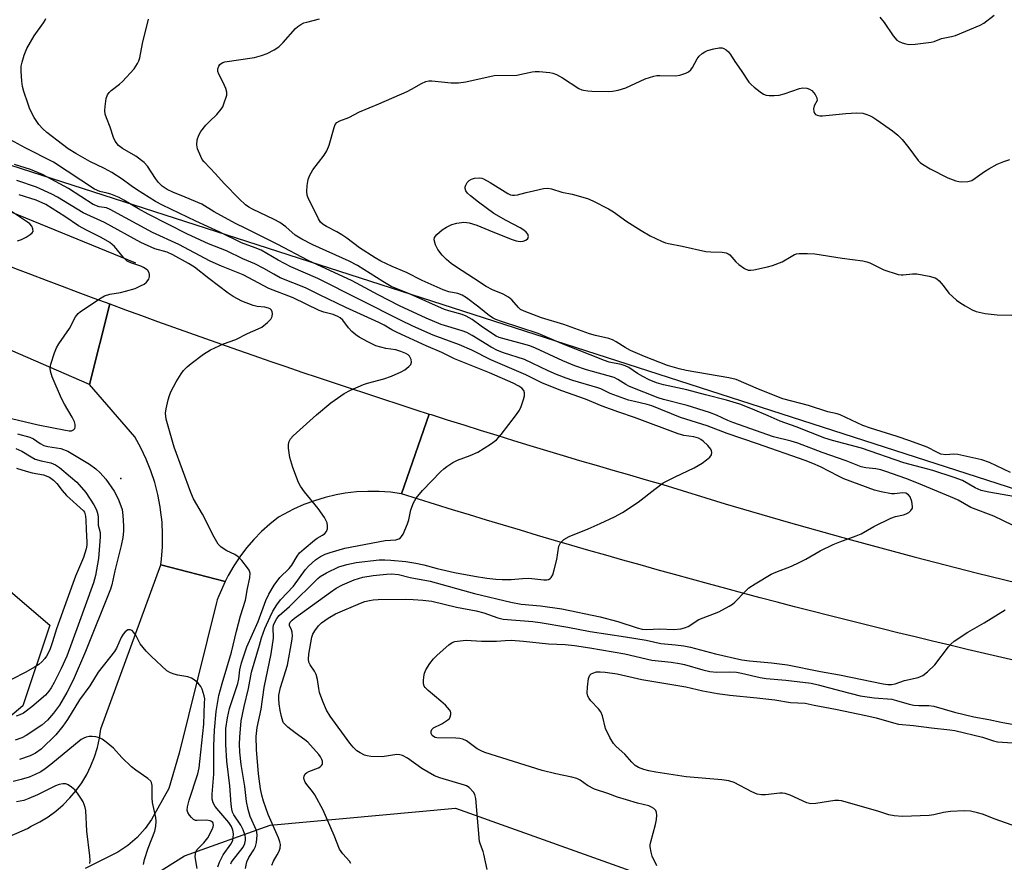
# Model space of a CAD drawing. Units: inches. Extents: x 1201767 to 1207767, y 513457 to 517458.
# Drawn here: x 1204581 to 1204857, y 515121 to 515358 of the extents above; entities that cross this region are included whole.
import ezdxf

# ---------------------------------------------------------------- set-up
doc = ezdxf.new("R2010")
doc.units = ezdxf.units.IN
doc.header["$MEASUREMENT"] = 0
for name, color, linetype in [('ELEV-Spot Elevation', 7, 'Continuous'), ('HYDRO-Single Line Stream', 4, 'Continuous'), ('NTRL-Trees', 3, 'Continuous'), ('TRANS-Road', 130, 'Continuous'), ('Undefined', 1, 'Continuous')]:
    doc.layers.add(name, color=color, linetype=linetype)

msp = doc.modelspace()

# ---------------------------------------------------------------- linework, layer by layer
at = {"layer": 'ELEV-Spot Elevation'}
msp.add_point((1204609.81, 515228.99, 236.86), dxfattribs=at)
at = {"layer": 'HYDRO-Single Line Stream'}
msp.add_lwpolyline([(1204614.01, 515289.37), (1204560.47, 515311.27), (1204547.11, 515316.53), (1204535.92, 515320.68), (1204524.66, 515324.58), (1204495.53, 515334.49), (1204483.01, 515339), (1204467.15, 515345.3), (1204441.39, 515356.07)], dxfattribs=at)
at = {"layer": 'NTRL-Trees'}
msp.add_lwpolyline([(1204127.1, 515386.99), (1204556.66, 515216.31), (1204589.93, 515187.92), (1204582.3, 515165.28), (1204555.82, 515143), (1204532.01, 515134.64), (1204279.96, 514982.19)], dxfattribs=at)
for points in [[(1205624.52, 515205.51, 0), (1205399.52, 515172.18, 0), (1205180.77, 515174.26, 0), (1204934.27, 515202.19, 0), (1204910.01, 515210.01, 0), (1204895.86, 515214.57, 0), (1204555.77, 515324.26, 0), (1203972.13, 515550.24, 0)], [(1204281.77, 514933.26, 0), (1204406.84, 515031.13, 0), (1204564.44, 515102.18, 0), (1204583.05, 515106.22, 0), (1204609.47, 515111.86, 0), (1204627.66, 515123.28, 0), (1204651.66, 515131.87, 0), (1204703.58, 515136.57, 0), (1204760.28, 515116.32, 0), (1205113.72, 515089.13, 0), (1205402.64, 515113.12, 0), (1205596.72, 515137.9, 0)]]:
    msp.add_polyline3d(points, dxfattribs=at)
at = {"layer": 'TRANS-Road'}
for points in [[(1204179.49, 515442.88), (1204363.76, 515370.49), (1204553.49, 515298.41), (1204557.9, 515296.65), (1204562.31, 515294.9), (1204566.73, 515293.16), (1204571.16, 515291.43), (1204575.58, 515289.71), (1204580.01, 515288), (1204584.44, 515286.3), (1204588.88, 515284.61), (1204593.32, 515282.93), (1204597.77, 515281.26), (1204602.22, 515279.6), (1204606.67, 515277.95), (1204601.03, 515255.39), (1204568.03, 515269.62), (1204299.1, 515373.47)], [(1204861.49, 515177.73), (1204856.63, 515178.84), (1204851.78, 515179.97), (1204846.93, 515181.11), (1204842.08, 515182.26), (1204837.24, 515183.42), (1204832.39, 515184.59), (1204827.56, 515185.77), (1204822.72, 515186.96), (1204817.89, 515188.16), (1204813.05, 515189.37), (1204808.23, 515190.6), (1204803.4, 515191.84), (1204798.58, 515193.08), (1204793.76, 515194.34), (1204788.94, 515195.61), (1204784.13, 515196.89), (1204779.32, 515198.18), (1204774.51, 515199.47), (1204769.7, 515200.79), (1204764.9, 515202.11), (1204760.1, 515203.44), (1204755.3, 515204.79), (1204750.51, 515206.14), (1204745.72, 515207.51), (1204740.93, 515208.88), (1204736.15, 515210.27), (1204731.36, 515211.67), (1204726.59, 515213.08), (1204721.81, 515214.49), (1204717.04, 515215.92), (1204712.27, 515217.37), (1204707.51, 515218.82), (1204702.75, 515220.28), (1204697.99, 515221.75), (1204693.23, 515223.24), (1204688.48, 515224.73), (1204696.23, 515247.09), (1204696.73, 515246.93), (1204701.27, 515245.49), (1204705.89, 515244.03), (1204710.52, 515242.58), (1204715.15, 515241.13), (1204719.79, 515239.71), (1204724.43, 515238.29), (1204729.07, 515236.88), (1204733.71, 515235.48), (1204738.36, 515234.09), (1204743.01, 515232.72), (1204747.66, 515231.35), (1204752.32, 515230), (1204756.98, 515228.65), (1204761.64, 515227.31), (1204779.17, 515221.94), (1204796.76, 515216.76), (1204814.41, 515211.79), (1204832.12, 515207.03), (1204849.88, 515202.48), (1204860.94, 515199.78)], [(1204577.05, 515127.99), (1204583.64, 515130.9), (1204584.67, 515131.55), (1204587.08, 515132.77), (1204589.39, 515134.18), (1204591.58, 515135.77), (1204593.63, 515137.54), (1204595.53, 515139.46), (1204597.27, 515141.53), (1204598.84, 515143.73), (1204600.23, 515146.05), (1204601.43, 515148.47), (1204602.43, 515150.98), (1204603.22, 515153.57), (1204603.81, 515156.21), (1204604.18, 515158.89), (1204620.97, 515204.78), (1204639.01, 515200.1), (1204637.25, 515196.12), (1204636.82, 515194.98), (1204636.63, 515194.22), (1204626.17, 515152.01), (1204623.21, 515142.1), (1204618.41, 515133.46), (1204616.65, 515130.92), (1204614.37, 515128.39), (1204611.78, 515126.16), (1204608.95, 515124.31), (1204599.83, 515119.73)]]:
    msp.add_lwpolyline(points, dxfattribs=at)
msp.add_lwpolyline([(1204696.23, 515247.09), (1204688.48, 515224.73), (1204685.33, 515225.16), (1204682.17, 515225.39), (1204678.99, 515225.41), (1204675.82, 515225.25), (1204672.67, 515224.88), (1204670.17, 515224.44), (1204667.08, 515223.72), (1204664.04, 515222.8), (1204661.06, 515221.7), (1204658.16, 515220.41), (1204655.34, 515218.94), (1204654.02, 515218.17), (1204651.58, 515216.23), (1204649.25, 515214.15), (1204647.06, 515211.91), (1204645.02, 515209.55), (1204643.15, 515207.09), (1204641.42, 515204.49), (1204639.85, 515201.79), (1204639.01, 515200.1), (1204620.97, 515204.78), (1204621.19, 515206.36), (1204621.46, 515209.84), (1204621.5, 515213.33), (1204621.33, 515216.81), (1204620.94, 515220.28), (1204620.82, 515221.08), (1204620.17, 515224.51), (1204619.3, 515227.89), (1204618.22, 515231.21), (1204616.93, 515234.45), (1204615.44, 515237.61), (1204613.76, 515240.67), (1204601.03, 515255.39), (1204606.67, 515277.95), (1204611.14, 515276.3), (1204615.61, 515274.67), (1204620.09, 515273.04), (1204624.57, 515271.43), (1204629.05, 515269.82), (1204633.54, 515268.22), (1204638.03, 515266.64), (1204642.53, 515265.06), (1204647.03, 515263.5), (1204651.53, 515261.94), (1204656.03, 515260.39), (1204660.54, 515258.86), (1204665.05, 515257.33), (1204669.56, 515255.82), (1204674.09, 515254.31), (1204678.61, 515252.82), (1204683.13, 515251.33), (1204687.66, 515249.85), (1204692.19, 515248.39)], close=True, dxfattribs=at)
at = {"layer": 'Undefined'}
for points, elevation in [([(1204652.09, 515120.63), (1204652.54, 515121.79), (1204653.62, 515123.54), (1204654.15, 515124.6), (1204654.42, 515125.42), (1204654.5, 515126.43), (1204654.38, 515127.16), (1204654.01, 515128.25), (1204651.08, 515134.87), (1204649.78, 515138.54), (1204649.27, 515140.26), (1204648.96, 515142.02), (1204648.39, 515146.22), (1204647.8, 515153.04), (1204647.76, 515156.66), (1204648.01, 515159.21), (1204649.1, 515164.4), (1204649.92, 515170.39), (1204651.96, 515179.85), (1204652.57, 515184.22), (1204652.59, 515185.09), (1204652.45, 515186.48), (1204652.46, 515187.21), (1204652.61, 515187.95), (1204652.93, 515188.77), (1204653.49, 515189.74), (1204654.18, 515190.58), (1204657.02, 515193.16), (1204664.96, 515200.94), (1204665.69, 515201.55), (1204667.47, 515202.57), (1204670.91, 515204.22), (1204673.14, 515204.9), (1204675.78, 515205.43), (1204682.18, 515206.18), (1204683.8, 515206.22), (1204685.44, 515206.12), (1204689.67, 515205.71), (1204692.42, 515205.31), (1204694.66, 515204.83), (1204698.45, 515203.77), (1204703.32, 515202.63), (1204708.88, 515201.61), (1204712.34, 515201.11), (1204714.88, 515200.83), (1204716.61, 515200.74), (1204719.22, 515200.75), (1204722.38, 515201.03), (1204724.1, 515201.1), (1204728.35, 515200.64), (1204729.16, 515200.64), (1204729.66, 515200.73), (1204730.08, 515200.94), (1204730.43, 515201.26), (1204730.83, 515201.97), (1204731.27, 515203.38), (1204731.99, 515206.28), (1204732.5, 515210.03), (1204732.98, 515210.99), (1204733.91, 515211.96), (1204735.43, 515212.76), (1204740.79, 515214.92), (1204744.16, 515216.37), (1204748.16, 515218.3), (1204750.39, 515219.51), (1204754.77, 515222.42), (1204759.4, 515226.06), (1204761.81, 515227.81), (1204765.1, 515229.49), (1204770.47, 515231.96), (1204772.73, 515233.33), (1204773.94, 515234.22), (1204774.82, 515235), (1204775.28, 515235.65), (1204775.38, 515236.3), (1204775.31, 515236.75), (1204775.13, 515237.2), (1204774.27, 515238.3), (1204773.02, 515239.49), (1204772.35, 515239.95), (1204771.63, 515240.3), (1204770.37, 515240.71), (1204767.57, 515241.05), (1204765.97, 515241.51), (1204753.77, 515246.15), (1204749.33, 515247.59), (1204744.65, 515249.29), (1204739.98, 515251.28), (1204733.35, 515253.56), (1204727.91, 515255.76), (1204723.28, 515258.11), (1204713.49, 515262.27), (1204708.16, 515265.03), (1204704.73, 515266.45), (1204697.34, 515269.21), (1204691.66, 515271.75), (1204688.35, 515273.34), (1204665, 515285.04), (1204657.47, 515288.31), (1204653.84, 515290.21), (1204649.08, 515292.98), (1204647.45, 515293.69), (1204643.62, 515295.07), (1204637.39, 515298.2), (1204630.84, 515301.15), (1204621.44, 515305.59), (1204619.52, 515306.63), (1204614.15, 515310.04), (1204612.7, 515311.02), (1204610.13, 515312.95), (1204607.25, 515314.77), (1204605.23, 515315.88), (1204601.1, 515317.88), (1204597.21, 515320.1), (1204595.06, 515321.44), (1204593.41, 515322.6), (1204589.09, 515325.97), (1204587.89, 515327.03), (1204586.79, 515328.25), (1204585.55, 515330.22), (1204584.31, 515332.53), (1204583.79, 515333.9), (1204582.62, 515337.53), (1204582.27, 515338.94), (1204582.08, 515340.36), (1204581.83, 515343.22), (1204581.87, 515344.63), (1204582.12, 515345.75), (1204582.7, 515347.69), (1204583.47, 515349.56), (1204585.48, 515353.09), (1204588.16, 515356.7), (1204588.59, 515357.45), (1204588.78, 515357.95)], 244), ([(1204674.27, 515121.11), (1204673.86, 515121.75), (1204672.02, 515123.78), (1204671.07, 515125.16), (1204669.62, 515128.94), (1204666.5, 515136.05), (1204664.18, 515140.37), (1204663.53, 515141.29), (1204661.93, 515143.21), (1204661.48, 515143.92), (1204661.16, 515144.66), (1204661.08, 515145.15), (1204661.14, 515145.59), (1204661.43, 515146.19), (1204661.78, 515146.52), (1204662.48, 515146.9), (1204665.18, 515147.95), (1204665.67, 515148.23), (1204666.06, 515148.59), (1204666.26, 515148.96), (1204666.35, 515149.38), (1204666.31, 515149.82), (1204666.16, 515150.28), (1204665.78, 515150.96), (1204665.26, 515151.65), (1204662.19, 515155.07), (1204661.38, 515155.73), (1204658.65, 515157.69), (1204656.58, 515159.34), (1204655.74, 515160.12), (1204655.4, 515160.57), (1204655.16, 515161.03), (1204654.77, 515162.33), (1204654.44, 515163.95), (1204654.2, 515165.83), (1204654.08, 515167.27), (1204654.1, 515168.24), (1204654.58, 515170.46), (1204656.47, 515176.66), (1204657.74, 515183.43), (1204657.87, 515184.86), (1204657.8, 515185.91), (1204657.61, 515186.59), (1204657.04, 515187.85), (1204657.08, 515188.31), (1204657.29, 515188.75), (1204657.81, 515189.32), (1204658.45, 515189.84), (1204668.53, 515197.2), (1204670.13, 515198.25), (1204671.95, 515199.2), (1204675.17, 515200.61), (1204677.58, 515201.36), (1204680.46, 515201.81), (1204684.23, 515202.2), (1204685.67, 515202.28), (1204687.57, 515202.09), (1204690.87, 515201.25), (1204696.49, 515200.23), (1204708.92, 515196.79), (1204719.09, 515194.35), (1204721.96, 515193.83), (1204727.42, 515193.29), (1204733.34, 515192.47), (1204744.09, 515190.21), (1204749.08, 515188.94), (1204754.46, 515187.14), (1204755.89, 515186.76), (1204757.15, 515186.67), (1204760.78, 515186.87), (1204764.76, 515186.72), (1204766.69, 515186.89), (1204767.77, 515187.17), (1204768.81, 515187.57), (1204771.78, 515189.53), (1204777.38, 515191.65), (1204780.23, 515193.19), (1204781.22, 515193.83), (1204781.89, 515194.39), (1204784.73, 515197.35), (1204785.81, 515198.33), (1204787.52, 515199.45), (1204792.03, 515202.18), (1204793.36, 515202.78), (1204797.71, 515204.45), (1204799.88, 515205.44), (1204801.71, 515206.39), (1204805.72, 515208.76), (1204809.39, 515210.48), (1204811.26, 515211.27), (1204815.89, 515212.95), (1204817.22, 515213.5), (1204820.83, 515215.59), (1204825.54, 515217.89), (1204826.89, 515218.38), (1204829.11, 515218.83), (1204829.9, 515219.09), (1204830.61, 515219.52), (1204831.21, 515220.07), (1204831.6, 515220.71), (1204831.66, 515221.2), (1204831.42, 515222.53), (1204830.95, 515223.84), (1204830.53, 515224.45), (1204829.81, 515224.9), (1204828.84, 515225.03), (1204826.56, 515224.75), (1204825.71, 515224.76), (1204822.9, 515225.25), (1204821.01, 515225.76), (1204812.43, 515228.91), (1204810.88, 515229.63), (1204805.85, 515232.25), (1204803.69, 515233.22), (1204801.58, 515234.02), (1204788.23, 515238.77), (1204779.74, 515241.59), (1204774.08, 515243.81), (1204766.61, 515246.1), (1204758.6, 515249.38), (1204757.31, 515249.76), (1204753.7, 515250.56), (1204752.05, 515251.02), (1204746.91, 515252.82), (1204744.29, 515254.12), (1204743.48, 515254.43), (1204736.41, 515256.51), (1204734.56, 515257.13), (1204731.91, 515258.14), (1204729.53, 515259.17), (1204722.89, 515262.4), (1204717.03, 515264.28), (1204715.39, 515264.92), (1204713.59, 515265.85), (1204708.26, 515269.13), (1204706.77, 515269.91), (1204705.46, 515270.39), (1204699.56, 515272.15), (1204695.4, 515273.92), (1204687.92, 515277.4), (1204681.94, 515280.46), (1204674.62, 515284.43), (1204662.3, 515290.15), (1204653.79, 515294.63), (1204644.86, 515299.12), (1204641.95, 515300.45), (1204635.97, 515303.74), (1204632.51, 515305.91), (1204627.85, 515307.88), (1204624.33, 515309.25), (1204622.8, 515309.98), (1204621.38, 515310.95), (1204620.37, 515311.99), (1204619.47, 515313.14), (1204617.25, 515316.53), (1204616.29, 515317.57), (1204614.04, 515319.33), (1204610.25, 515321.52), (1204609.12, 515322.39), (1204608.25, 515323.57), (1204607.71, 515324.62), (1204606.8, 515327.45), (1204605.73, 515330.11), (1204605.42, 515331.12), (1204605.29, 515332.15), (1204605.36, 515333.27), (1204605.71, 515335.51), (1204606.05, 515336.55), (1204606.49, 515337.2), (1204607.07, 515337.78), (1204609.44, 515339.51), (1204610.28, 515340.27), (1204613.51, 515343.89), (1204614.47, 515345.33), (1204614.83, 515346.1), (1204615.09, 515346.92), (1204615.83, 515350.95), (1204617.58, 515357.74)], 246), ([(1204859.62, 515215.92), (1204854.46, 515218.47), (1204847.98, 515220.89), (1204844.43, 515222.9), (1204843.38, 515223.4), (1204833.32, 515227.63), (1204829.79, 515229.01), (1204824.13, 515231.01), (1204822.72, 515231.45), (1204821.36, 515231.69), (1204818.53, 515232), (1204817.24, 515232.29), (1204813.08, 515233.97), (1204806.37, 515236.27), (1204799.55, 515238.88), (1204797.61, 515239.46), (1204792.67, 515240.69), (1204781.3, 515244.69), (1204779.92, 515245.24), (1204776.73, 515246.75), (1204774.77, 515247.49), (1204768.53, 515249.49), (1204761.9, 515251.15), (1204760.37, 515251.63), (1204752.33, 515254.82), (1204751.32, 515255.35), (1204749.11, 515256.8), (1204748, 515257.34), (1204740.32, 515259.48), (1204737, 515260.64), (1204733.7, 515261.96), (1204725.96, 515265.53), (1204724.39, 515266.17), (1204715.85, 515268.53), (1204714.93, 515268.94), (1204713.93, 515269.55), (1204710.75, 515271.7), (1204708.23, 515273.55), (1204706.55, 515274.54), (1204705.46, 515274.95), (1204701.72, 515275.99), (1204700.49, 515276.42), (1204690.85, 515280.73), (1204685.58, 515282.85), (1204683.19, 515284.2), (1204676.15, 515288.76), (1204673.81, 515289.9), (1204663.61, 515294.49), (1204660.52, 515296.07), (1204658.64, 515297.25), (1204656.01, 515299.57), (1204654.34, 515300.77), (1204652.76, 515301.61), (1204646.66, 515304.48), (1204645.67, 515305.04), (1204644.76, 515305.7), (1204642.93, 515307.4), (1204638.71, 515311.73), (1204636.36, 515314.45), (1204633.14, 515317.8), (1204632.6, 515318.47), (1204632.18, 515319.24), (1204631.31, 515321.44), (1204631.05, 515322.56), (1204631.2, 515323.94), (1204631.61, 515325.28), (1204632.18, 515326.26), (1204633.63, 515328.05), (1204634.62, 515329.1), (1204636.7, 515331.02), (1204637.94, 515332.51), (1204638.37, 515333.23), (1204638.7, 515334.02), (1204639.45, 515336.47), (1204639.52, 515337.28), (1204639.23, 515338.38), (1204638.47, 515340.01), (1204637.23, 515342.32), (1204636.95, 515343.06), (1204636.95, 515343.83), (1204637.22, 515344.58), (1204637.52, 515345.03), (1204637.92, 515345.38), (1204638.39, 515345.65), (1204638.92, 515345.83), (1204647.25, 515347.06), (1204649.18, 515347.58), (1204650.78, 515348.18), (1204652.8, 515349.22), (1204654.04, 515350.06), (1204655.24, 515351.26), (1204658.73, 515355.14), (1204659.38, 515355.75), (1204660.19, 515356.3), (1204661.1, 515356.72), (1204661.88, 515356.97), (1204665.51, 515357.83)], 248), ([(1204822.47, 515358.29), (1204823.67, 515356.83), (1204826.18, 515353.08), (1204827.27, 515351.92), (1204827.93, 515351.48), (1204828.72, 515351.16), (1204829.81, 515350.84), (1204830.65, 515350.7), (1204832.43, 515350.77), (1204836.88, 515351.32), (1204837.73, 515351.53), (1204839.81, 515352.36), (1204842.6, 515352.88), (1204843.72, 515353.18), (1204850.59, 515356.05), (1204851.59, 515356.64), (1204854.55, 515358.91)], 248), ([(1204862.1, 515223.64), (1204853.01, 515225.17), (1204850.92, 515225.67), (1204849.19, 515226.44), (1204845.63, 515228.43), (1204843.33, 515229.33), (1204837.36, 515231.22), (1204829.17, 515233.43), (1204817.36, 515237.5), (1204809.22, 515239.69), (1204807.12, 515240.36), (1204799.01, 515243.53), (1204794.51, 515245.05), (1204791.15, 515246.62), (1204786.85, 515248.48), (1204783.3, 515249.87), (1204779.55, 515251), (1204773.64, 515252.44), (1204768.36, 515253.89), (1204761.85, 515255.31), (1204759.92, 515255.87), (1204757.81, 515256.7), (1204756.03, 515257.57), (1204754.57, 515258.43), (1204752.13, 515260.13), (1204751.15, 515260.64), (1204750.04, 515260.96), (1204746.6, 515261.65), (1204745.33, 515262.05), (1204733.32, 515266.85), (1204726.75, 515269.7), (1204716.49, 515273.02), (1204714.86, 515273.61), (1204714.1, 515274), (1204713.13, 515274.61), (1204710.14, 515277.04), (1204706.62, 515279.62), (1204705.41, 515280.41), (1204704.22, 515280.89), (1204701.75, 515281.37), (1204700.1, 515281.93), (1204694.2, 515284.56), (1204689.83, 515286.79), (1204685.81, 515288.44), (1204682.62, 515289.98), (1204681.09, 515290.84), (1204676.64, 515293.65), (1204673.12, 515296.38), (1204671.74, 515297.36), (1204670.31, 515298.17), (1204667.41, 515299.62), (1204666.49, 515300.19), (1204665.76, 515300.85), (1204665.16, 515301.76), (1204663.71, 515304.89), (1204662.36, 515307.41), (1204662.02, 515308.39), (1204661.89, 515309.45), (1204662.02, 515311.16), (1204662.29, 515312.85), (1204662.65, 515313.89), (1204663.64, 515315.52), (1204666.78, 515319.67), (1204667.55, 515320.87), (1204668.13, 515322.42), (1204669.56, 515327.44), (1204669.88, 515328.23), (1204670.33, 515328.82), (1204671.14, 515329.28), (1204673.69, 515330.2), (1204676.63, 515331.75), (1204682.08, 515334), (1204689.99, 515337.49), (1204691.28, 515338.13), (1204694.02, 515339.7), (1204695.29, 515340.27), (1204696.09, 515340.44), (1204696.91, 515340.45), (1204702.39, 515339.92), (1204704.46, 515339.95), (1204706.51, 515340.25), (1204714.43, 515341.98), (1204720.72, 515342.04), (1204725.02, 515343.01), (1204725.86, 515343.11), (1204727.05, 515343.1), (1204730.01, 515342.81), (1204730.85, 515342.62), (1204731.86, 515342.23), (1204733.58, 515341.35), (1204738.18, 515338.37), (1204738.95, 515338), (1204739.49, 515337.83), (1204740.62, 515337.64), (1204741.75, 515337.57), (1204746.35, 515337.52), (1204747.54, 515337.58), (1204749.18, 515337.91), (1204751.33, 515338.55), (1204756.73, 515341.03), (1204759.17, 515341.8), (1204760, 515341.95), (1204760.79, 515341.99), (1204765.27, 515341.85), (1204766.42, 515342.05), (1204768.12, 515342.61), (1204768.91, 515342.99), (1204769.55, 515343.54), (1204770.02, 515344.23), (1204771.31, 515346.69), (1204771.84, 515347.36), (1204772.68, 515348.14), (1204773.4, 515348.62), (1204774.21, 515348.95), (1204775.96, 515349.41), (1204777.42, 515349.69), (1204778.26, 515349.69), (1204778.76, 515349.53), (1204779.46, 515349.13), (1204780.08, 515348.6), (1204780.6, 515347.91), (1204781.82, 515345.9), (1204783.66, 515343.35), (1204785.81, 515340.14), (1204786.4, 515339.5), (1204787.3, 515338.72), (1204788.93, 515337.41), (1204789.89, 515336.75), (1204790.66, 515336.45), (1204791.47, 515336.35), (1204792.86, 515336.37), (1204794.25, 515336.49), (1204795.66, 515336.84), (1204799.93, 515338.34), (1204800.95, 515338.5), (1204802.03, 515338.41), (1204802.79, 515338.19), (1204803.45, 515337.74), (1204804.34, 515336.64), (1204804.84, 515335.68), (1204804.88, 515335), (1204804.1, 515333.49), (1204803.91, 515332.63), (1204803.98, 515331.87), (1204804.15, 515331.42), (1204804.45, 515331.07), (1204804.88, 515330.84), (1204805.64, 515330.66), (1204806.45, 515330.65), (1204813, 515331.31), (1204815.98, 515331.49), (1204817.7, 515331.38), (1204818.52, 515331.18), (1204819.59, 515330.8), (1204820.53, 515330.3), (1204821.67, 515329.53), (1204826.08, 515326.43), (1204827.54, 515325.23), (1204828.7, 515324.03), (1204830.62, 515321.74), (1204833.27, 515318.18), (1204833.81, 515317.62), (1204834.45, 515317.11), (1204836.56, 515315.8), (1204841.56, 515313.3), (1204843.77, 515312.49), (1204844.63, 515312.26), (1204845.48, 515312.14), (1204847.17, 515312.24), (1204848.23, 515312.56), (1204849.21, 515313.16), (1204851.81, 515315.07), (1204853.06, 515315.84), (1204855.36, 515317.11), (1204857.27, 515317.88), (1204858.93, 515318.42)], 250), ([(1204644.77, 515119.67), (1204645.1, 515121.52), (1204645.62, 515122.76), (1204647.04, 515124.89), (1204647.56, 515125.88), (1204647.83, 515126.98), (1204647.99, 515129), (1204647.93, 515129.84), (1204647.8, 515130.34), (1204646.02, 515134.25), (1204645.43, 515136.2), (1204645, 515138.47), (1204644.53, 515142.72), (1204643.49, 515148.89), (1204643.14, 515152.33), (1204643.04, 515154.57), (1204643.11, 515156.5), (1204643.53, 515161.07), (1204644.34, 515165.15), (1204645.58, 515170.16), (1204646.39, 515174.71), (1204648.66, 515182.29), (1204649.21, 515184.4), (1204650.18, 515186.98), (1204651.62, 515190.24), (1204652.43, 515191.82), (1204653.48, 515193.59), (1204654.56, 515194.99), (1204658.17, 515198.86), (1204661.55, 515203.49), (1204662.36, 515204.48), (1204664.3, 515206.2), (1204665.74, 515207.16), (1204667.06, 515207.79), (1204668.42, 515208.32), (1204672.57, 515209.48), (1204683.89, 515211.65), (1204686.89, 515211.84), (1204687.68, 515212.07), (1204688.13, 515212.34), (1204688.48, 515212.72), (1204688.9, 515213.43), (1204690.14, 515216.34), (1204690.47, 515217.44), (1204691.08, 515220.28), (1204691.8, 515222.23), (1204692.54, 515223.47), (1204694.31, 515225.69), (1204699.45, 515230.99), (1204700.29, 515231.76), (1204701.14, 515232.41), (1204702.84, 515233.47), (1204704.1, 515234.15), (1204707.7, 515235.47), (1204709.84, 515236.4), (1204713.36, 515238.61), (1204715.03, 515239.84), (1204716.36, 515241.39), (1204720.67, 515247), (1204721.51, 515248.21), (1204721.98, 515249.24), (1204722.6, 515251.14), (1204722.88, 515252.23), (1204722.94, 515253.02), (1204722.71, 515253.72), (1204722.16, 515254.36), (1204721.3, 515254.93), (1204719.7, 515255.73), (1204713.11, 515258.67), (1204703.34, 515262.56), (1204699.7, 515264.37), (1204695.38, 515266.21), (1204687.19, 515269.93), (1204685.71, 515270.67), (1204683.61, 515271.95), (1204682.09, 515272.76), (1204672.86, 515276.99), (1204665.44, 515280.49), (1204661.52, 515282.43), (1204654.45, 515285.3), (1204652.65, 515286.25), (1204649.88, 515287.88), (1204647.33, 515289.15), (1204643.94, 515290.61), (1204639.36, 515292.79), (1204634.34, 515294.83), (1204628.45, 515297.52), (1204617.42, 515303.07), (1204614.71, 515304.57), (1204610.6, 515307.08), (1204609.33, 515307.77), (1204606.98, 515308.71), (1204605.94, 515309.01), (1204603.91, 515309.42), (1204602.37, 515310.08), (1204590.9, 515317.67), (1204582.99, 515321.67), (1204578.89, 515323.92)], 242), ([(1204640.61, 515120.98), (1204640.81, 515121.46), (1204641.25, 515122.16), (1204643.39, 515124.8), (1204644.04, 515125.71), (1204644.52, 515126.67), (1204644.72, 515127.65), (1204644.73, 515128.4), (1204644.64, 515128.96), (1204644.12, 515130.57), (1204643.43, 515131.81), (1204641.46, 515134.77), (1204641.11, 515135.47), (1204640.87, 515136.31), (1204640.67, 515137.73), (1204640.34, 515142.86), (1204639.53, 515149.76), (1204639.25, 515154.48), (1204639.24, 515158.92), (1204639.66, 515161.95), (1204640.27, 515164.54), (1204642.57, 515171.59), (1204642.82, 515172.84), (1204643.12, 515175.43), (1204643.56, 515177.39), (1204645.1, 515181.87), (1204648.28, 515188.94), (1204650.4, 515194.84), (1204651.31, 515196.64), (1204652.77, 515199.13), (1204654.38, 515201.31), (1204656.92, 515203.83), (1204657.71, 515204.71), (1204659.23, 515207.27), (1204659.9, 515208.14), (1204661.19, 515209.32), (1204664.11, 515211.77), (1204664.82, 515212.27), (1204666.34, 515213.12), (1204666.98, 515213.6), (1204667.45, 515214.19), (1204667.67, 515214.93), (1204667.71, 515215.74), (1204667.59, 515216.55), (1204667.27, 515217.31), (1204666.85, 515218.04), (1204665.08, 515220.61), (1204661.24, 515225.27), (1204660.13, 515226.88), (1204659.6, 515227.87), (1204657.95, 515232.14), (1204657.15, 515234.94), (1204656.76, 515237.52), (1204656.74, 515238.37), (1204656.87, 515239.19), (1204657.36, 515240.16), (1204658.12, 515241.01), (1204664.6, 515246.82), (1204668.65, 515250.21), (1204672.39, 515252.82), (1204674.14, 515253.79), (1204677.82, 515255.41), (1204678.94, 515255.77), (1204683.51, 515256.93), (1204685.63, 515257.72), (1204688.35, 515258.9), (1204689.35, 515259.48), (1204690.48, 515260.38), (1204691.03, 515260.98), (1204691.28, 515261.65), (1204691.16, 515262.39), (1204690.69, 515263.33), (1204690.32, 515263.7), (1204689.62, 515264.1), (1204688.26, 515264.62), (1204686.85, 515265.04), (1204684.02, 515265.49), (1204681.27, 515266.24), (1204679.01, 515267.29), (1204676.54, 515268.65), (1204675.63, 515269.28), (1204674.57, 515270.21), (1204673.61, 515271.26), (1204672.04, 515273.42), (1204671.29, 515274.06), (1204670.61, 515274.46), (1204669.26, 515274.97), (1204666.64, 515275.62), (1204665.35, 515276.11), (1204658.12, 515279.69), (1204651.27, 515282.29), (1204644.12, 515286.08), (1204638.01, 515288.57), (1204634.81, 515289.97), (1204626.09, 515294.59), (1204618.64, 515297.97), (1204606.84, 515304.44), (1204605.76, 515304.84), (1204603.71, 515305.17), (1204602.07, 515305.81), (1204595.09, 515310.28), (1204587.87, 515314.26), (1204584.47, 515315.67), (1204579.95, 515317.03)], 240), ([(1204637.01, 515120.13), (1204637.44, 515121.47), (1204638.5, 515123.55), (1204640.65, 515126.53), (1204641.15, 515127.57), (1204641.3, 515128.33), (1204641.32, 515129.39), (1204641.17, 515130.45), (1204640.83, 515131.47), (1204640.06, 515132.61), (1204637.26, 515135.82), (1204636.27, 515137.07), (1204635.69, 515138.08), (1204635.41, 515139.12), (1204635.39, 515140.57), (1204635.84, 515146.18), (1204635.88, 515154.11), (1204636.05, 515158.43), (1204636.47, 515163.74), (1204637.28, 515168.16), (1204638.21, 515171.55), (1204640.84, 515180.33), (1204642.16, 515186.21), (1204643.29, 515190.49), (1204644.69, 515194.87), (1204645.26, 515198.14), (1204645.94, 515201.15), (1204646.02, 515202.52), (1204645.77, 515203.28), (1204645.31, 515203.98), (1204643.66, 515206), (1204642.69, 515207.06), (1204641.78, 515207.72), (1204639.45, 515208.77), (1204638.74, 515209.19), (1204637.86, 515209.84), (1204637.1, 515210.62), (1204635.91, 515212.57), (1204632.71, 515218.99), (1204630.17, 515223.28), (1204629.37, 515225.06), (1204624.74, 515237.83), (1204622.53, 515245.68), (1204622.36, 515246.52), (1204622.31, 515247.37), (1204622.47, 515248.52), (1204623.07, 515251.11), (1204623.39, 515252.24), (1204623.83, 515253.31), (1204625.33, 515256.14), (1204626.69, 515258.37), (1204627.36, 515259.31), (1204628.38, 515260.36), (1204629.5, 515261.28), (1204632.99, 515263.84), (1204634.92, 515265.08), (1204638.56, 515266.76), (1204642.02, 515268), (1204645.29, 515269.66), (1204648.28, 515270.95), (1204649.27, 515271.48), (1204650.87, 515272.72), (1204651.87, 515273.72), (1204652.24, 515274.43), (1204652.31, 515275.24), (1204652.22, 515275.76), (1204651.97, 515276.21), (1204651.6, 515276.54), (1204651.16, 515276.76), (1204650.15, 515277.02), (1204648.04, 515277.2), (1204646.92, 515277.52), (1204643.66, 515278.77), (1204641.31, 515280), (1204639.91, 515280.95), (1204634.47, 515285.08), (1204630.4, 515288.3), (1204628.79, 515289.32), (1204624.39, 515291.74), (1204622.79, 515292.42), (1204619.29, 515293.41), (1204615.42, 515295.21), (1204605.18, 515300.78), (1204599.23, 515303.45), (1204592.01, 515307.83), (1204590.47, 515308.69), (1204586.15, 515310.69), (1204580.66, 515312.56)], 238), ([(1204859.11, 515230.74), (1204853.19, 515233.46), (1204851.08, 515234.22), (1204844.31, 515235.73), (1204843.2, 515235.8), (1204841, 515235.65), (1204839.61, 515235.88), (1204838.62, 515236.28), (1204835.77, 515237.77), (1204830.87, 515239.62), (1204827.37, 515240.82), (1204819.88, 515243.14), (1204817.73, 515243.89), (1204811.36, 515246.89), (1204810.52, 515247.14), (1204807.94, 515247.67), (1204802.5, 515249.44), (1204795.27, 515251.34), (1204788.5, 515254.07), (1204782.24, 515256.76), (1204780.14, 515257.27), (1204768.26, 515259.27), (1204766.29, 515259.74), (1204763.02, 515260.69), (1204756.54, 515263.26), (1204752.6, 515264.92), (1204751.14, 515265.7), (1204748.6, 515267.36), (1204747.59, 515267.89), (1204746.51, 515268.23), (1204742.85, 515269.06), (1204741.08, 515269.56), (1204733.92, 515272.15), (1204727.66, 515274.05), (1204722.78, 515275.9), (1204721.8, 515276.43), (1204721.19, 515276.92), (1204719.35, 515279.1), (1204718.45, 515279.82), (1204716.92, 515280.67), (1204713.92, 515281.89), (1204712.15, 515282.82), (1204708.66, 515285.2), (1204703.84, 515288.23), (1204702.39, 515289.25), (1204701.02, 515290.37), (1204699.86, 515291.64), (1204698.63, 515293.23), (1204697.99, 515294.53), (1204697.62, 515295.87), (1204697.73, 515296.58), (1204698.36, 515297.39), (1204699.85, 515298.68), (1204701.01, 515299.49), (1204702.57, 515300.21), (1204703.95, 515300.57), (1204705.94, 515300.83), (1204706.79, 515300.82), (1204707.36, 515300.72), (1204709.59, 515300.02), (1204714.03, 515298.18), (1204719.46, 515296.02), (1204720.53, 515295.66), (1204721.66, 515295.49), (1204722.52, 515295.58), (1204723.29, 515295.84), (1204723.82, 515296.29), (1204724, 515296.86), (1204723.87, 515297.47), (1204723.35, 515298.06), (1204722.68, 515298.61), (1204721.69, 515299.26), (1204717.73, 515301.31), (1204714.31, 515303.28), (1204709.99, 515306.46), (1204707.74, 515308.26), (1204706.92, 515309.04), (1204706.48, 515309.67), (1204706.26, 515310.32), (1204706.27, 515310.79), (1204706.43, 515311.26), (1204706.83, 515311.94), (1204707.36, 515312.54), (1204708.07, 515312.95), (1204708.91, 515313.18), (1204710.36, 515313.31), (1204710.91, 515313.21), (1204711.45, 515313), (1204713.25, 515311.99), (1204718.25, 515308.91), (1204719.01, 515308.56), (1204719.55, 515308.43), (1204720.11, 515308.4), (1204720.96, 515308.49), (1204723.37, 515309.2), (1204725.39, 515309.68), (1204728.27, 515310.28), (1204729.42, 515310.37), (1204730.5, 515310.18), (1204733.37, 515309.29), (1204736.3, 515308.73), (1204740.58, 515307.48), (1204742.05, 515306.86), (1204746.49, 515304.61), (1204747.89, 515303.72), (1204751.61, 515301.09), (1204755.65, 515298.52), (1204758.11, 515297.08), (1204761.33, 515295.55), (1204762.42, 515295.11), (1204763.26, 515294.86), (1204767.14, 515294.17), (1204773.72, 515292.68), (1204775.15, 515292.52), (1204778.31, 515292.44), (1204779.41, 515292.27), (1204780.02, 515291.99), (1204780.42, 515291.69), (1204782.13, 515289.72), (1204782.98, 515288.96), (1204784.6, 515287.85), (1204785.58, 515287.44), (1204786.36, 515287.42), (1204787.16, 515287.55), (1204791.04, 515288.34), (1204792.42, 515288.73), (1204795.08, 515289.75), (1204797.63, 515291.29), (1204798.6, 515291.79), (1204799.09, 515291.96), (1204799.92, 515292.08), (1204802.22, 515292.09), (1204804.25, 515291.97), (1204811.89, 515290.79), (1204817.72, 515289.99), (1204818.86, 515289.76), (1204819.68, 515289.46), (1204823.63, 515287.46), (1204827.59, 515286.24), (1204828.46, 515286.1), (1204829.04, 515286.09), (1204831.68, 515286.36), (1204832.85, 515286.38), (1204836.32, 515285.76), (1204837.97, 515285.28), (1204838.45, 515285), (1204839.08, 515284.43), (1204840.21, 515283.11), (1204841.85, 515280.96), (1204843.96, 515279.02), (1204844.88, 515278.33), (1204846.37, 515277.43), (1204848.4, 515276.32), (1204849.46, 515275.87), (1204851.97, 515275.31), (1204855.32, 515274.9), (1204863.55, 515274.73)], 252), ([(1204571.94, 515247.56), (1204586.61, 515244.07), (1204594.31, 515242.53), (1204595.27, 515242.39), (1204595.98, 515242.42), (1204596.57, 515242.7), (1204596.86, 515243.01), (1204597.04, 515243.39), (1204597.03, 515244.13), (1204596.81, 515244.92), (1204596.2, 515246.25), (1204594.03, 515249.84), (1204593.2, 515251.4), (1204590.55, 515257.5), (1204590.04, 515259.13), (1204590, 515259.96), (1204590.22, 515261.11), (1204591.22, 515264.25), (1204591.77, 515265.63), (1204592.43, 515266.74), (1204595.43, 515271.08), (1204597.1, 515274.36), (1204597.82, 515275.26), (1204598.46, 515275.84), (1204604.25, 515279.64), (1204605.24, 515280.18), (1204606.75, 515280.66), (1204609.68, 515281.17), (1204611.08, 515281.49), (1204613.78, 515282.31), (1204615.33, 515282.98), (1204616.3, 515283.53), (1204616.95, 515284.02), (1204617.6, 515284.92), (1204617.87, 515285.67), (1204617.87, 515286.17), (1204617.72, 515286.64), (1204617.32, 515287.3), (1204616.93, 515287.67), (1204616.19, 515288.13), (1204615.38, 515288.52), (1204612.56, 515289.49), (1204611.53, 515289.98), (1204610.53, 515290.94), (1204608.02, 515294.04), (1204606.72, 515295.15), (1204604.27, 515296.6), (1204600.18, 515298.63), (1204597.91, 515299.84), (1204594.14, 515302.45), (1204588.73, 515305.86), (1204586.02, 515307.05), (1204581.28, 515308.55)], 236), ([(1204580.85, 515295.61), (1204581.95, 515295.97), (1204583.22, 515296.63), (1204584.4, 515297.4), (1204584.97, 515297.91), (1204585.19, 515298.29), (1204585.15, 515298.99), (1204584.81, 515299.72), (1204584.29, 515300.38), (1204583.64, 515300.91), (1204576.59, 515305.57)], 234), ([(1204580.83, 515241.57), (1204584.31, 515240.61), (1204585.31, 515240.14), (1204587.17, 515238.79), (1204588.18, 515238.27), (1204589.29, 515237.98), (1204592.95, 515237.39), (1204594.93, 515236.65), (1204600.98, 515233.01), (1204602.81, 515231.75), (1204604.04, 515230.59), (1204605.57, 515228.84), (1204607.96, 515225.48), (1204609.01, 515223.33), (1204609.78, 515221.4), (1204610.12, 515220.32), (1204610.36, 515218.69), (1204610.5, 515215.72), (1204610.5, 515214.25), (1204610.33, 515212.49), (1204609.87, 515210.19), (1204608.12, 515203.11), (1204607.24, 515199.17), (1204606.9, 515198.04), (1204599.91, 515180.53), (1204596.46, 515172.5), (1204594.67, 515169.04), (1204592.58, 515165.48), (1204590.91, 515163.24), (1204589.23, 515161.27), (1204587.66, 515159.91), (1204583.3, 515157.02), (1204582.04, 515156.34), (1204580.21, 515155.66)], 238), ([(1204580.4, 515237.38), (1204582.08, 515236.69), (1204584.67, 515235.05), (1204585.8, 515234.47), (1204587.46, 515233.97), (1204590.2, 515233.42), (1204591.45, 515232.88), (1204592.56, 515232.08), (1204595.7, 515229.52), (1204597.44, 515227.96), (1204599.94, 515225.08), (1204602.2, 515221.64), (1204602.96, 515220.2), (1204603.39, 515218.94), (1204603.47, 515218.1), (1204603.48, 515215.89), (1204603.97, 515213.85), (1204604.02, 515212.71), (1204603.49, 515206.57), (1204602.65, 515201.82), (1204602.12, 515199.76), (1204597.88, 515187.87), (1204594.66, 515179.22), (1204593.07, 515175.78), (1204591.1, 515171.87), (1204590.24, 515170.34), (1204589.59, 515169.39), (1204588.66, 515168.31), (1204584.88, 515165), (1204582.54, 515163.28), (1204581.52, 515162.76), (1204580.47, 515162.36)], 240), ([(1204580.52, 515231.88), (1204583.3, 515231.08), (1204584.98, 515230.65), (1204588.13, 515230.01), (1204589.78, 515229.35), (1204590.9, 515228.59), (1204591.86, 515227.64), (1204593.35, 515225.61), (1204594.52, 515224.27), (1204599.36, 515219.94), (1204599.59, 515219.55), (1204599.9, 515218.45), (1204600.02, 515217.37), (1204600.05, 515214.7), (1204600.26, 515211.14), (1204600.24, 515210.3), (1204600.1, 515209.31), (1204599.32, 515206.85), (1204597.1, 515201.61), (1204594.72, 515195.2), (1204591.78, 515186.88), (1204590.67, 515183.22), (1204589.98, 515181.29), (1204589.53, 515180.22), (1204588.98, 515179.22), (1204588.48, 515178.52), (1204587.7, 515177.66), (1204586.82, 515176.92), (1204585.62, 515176.14), (1204583.13, 515174.71), (1204579.18, 515172.65)], 242), ([(1204712.43, 515119.38), (1204711.56, 515123.67), (1204711.31, 515124.5), (1204710.54, 515126.46), (1204710.34, 515127.28), (1204709.27, 515139.32), (1204709.04, 515140.42), (1204708.63, 515141.14), (1204707.36, 515142.36), (1204706.62, 515142.85), (1204706.13, 515143.07), (1204699.23, 515145.08), (1204697.69, 515145.69), (1204694.15, 515147.75), (1204690.13, 515150.63), (1204688.68, 515151.33), (1204687.95, 515151.54), (1204687.1, 515151.62), (1204683.01, 515151.04), (1204679.82, 515151.07), (1204678.79, 515151.25), (1204678.05, 515151.51), (1204676.84, 515152.11), (1204675.94, 515152.72), (1204674.9, 515153.72), (1204673.98, 515154.87), (1204668.45, 515162.42), (1204667.43, 515164.05), (1204666.41, 515166.54), (1204665.5, 515169.07), (1204665.26, 515170.19), (1204664.88, 515172.72), (1204664.52, 515174.05), (1204664.05, 515175.02), (1204662.81, 515176.82), (1204662.47, 515177.55), (1204662.34, 515178.36), (1204662.48, 515179.81), (1204663.32, 515184.52), (1204663.58, 515185.35), (1204664.14, 515186.35), (1204665.18, 515187.74), (1204666, 515188.53), (1204667.85, 515189.84), (1204669.98, 515191.09), (1204676.93, 515194.1), (1204678.16, 515194.55), (1204679.45, 515194.86), (1204680.48, 515195), (1204681.94, 515195.07), (1204689.6, 515195.18), (1204691.68, 515195.13), (1204694.41, 515194.93), (1204696.95, 515194.59), (1204703.88, 515192.99), (1204709.36, 515191.96), (1204711.52, 515191.39), (1204715.47, 515189.97), (1204716.92, 515189.6), (1204725.28, 515188.91), (1204727.27, 515188.68), (1204735.01, 515187.32), (1204741.34, 515186.11), (1204751.2, 515184.65), (1204757, 515183.7), (1204761.14, 515182.81), (1204765.25, 515182.43), (1204767.58, 515182.11), (1204769.47, 515181.71), (1204776.44, 515179.88), (1204783.86, 515178.21), (1204785.96, 515177.9), (1204792.15, 515177.31), (1204796.58, 515176.77), (1204805.87, 515174.92), (1204811.19, 515173.96), (1204823.45, 515171.44), (1204824.74, 515171.26), (1204825.78, 515171.29), (1204826.8, 515171.49), (1204829.39, 515172.37), (1204833.26, 515173.28), (1204834.52, 515173.82), (1204835.84, 515174.86), (1204837.89, 515176.79), (1204841.75, 515181.83), (1204842.52, 515182.66), (1204843.35, 515183.4), (1204847.16, 515185.92), (1204851.7, 515188.57), (1204857.61, 515192.22)], 248), ([(1204631.18, 515119.69), (1204630.66, 515122.98), (1204630.67, 515123.81), (1204630.79, 515124.29), (1204631.11, 515124.89), (1204631.42, 515125.3), (1204633.05, 515126.89), (1204634.14, 515128.31), (1204635.37, 515130.59), (1204635.66, 515131.35), (1204635.75, 515131.85), (1204635.69, 515132.29), (1204635.53, 515132.61), (1204635.19, 515132.91), (1204634.79, 515133.08), (1204633.78, 515133.21), (1204631.2, 515133.12), (1204630.68, 515133.19), (1204630.19, 515133.4), (1204629.57, 515133.95), (1204629.02, 515134.64), (1204628.59, 515135.39), (1204628.42, 515136.03), (1204628.47, 515137.02), (1204628.92, 515138.89), (1204631.34, 515146.21), (1204631.71, 515147.91), (1204631.97, 515149.65), (1204633.03, 515160.12), (1204633.28, 515166.09), (1204633.29, 515167.26), (1204633.19, 515168.11), (1204632.56, 515169.99), (1204632.17, 515170.73), (1204631.42, 515171.62), (1204630.33, 515172.61), (1204629.61, 515173.08), (1204628.56, 515173.41), (1204625.78, 515173.89), (1204624.7, 515174.15), (1204623.68, 515174.52), (1204622.72, 515175.14), (1204618.31, 515179.19), (1204616.85, 515180.66), (1204615.24, 515182.71), (1204614.07, 515184.92), (1204613.48, 515185.83), (1204612.96, 515186.37), (1204612.39, 515186.62), (1204611.8, 515186.57), (1204611.37, 515186.35), (1204610.98, 515186.01), (1204610.46, 515185.39), (1204609.9, 515184.41), (1204608.61, 515181.5), (1204608.06, 515180.49), (1204603.46, 515174.72), (1204601.09, 515170.86), (1204598.2, 515166.93), (1204594.88, 515161.44), (1204593.58, 515159.61), (1204591.54, 515157.18), (1204587.49, 515153.19), (1204585.91, 515152.01), (1204584.39, 515151.27), (1204581.36, 515150.24)], 236), ([(1204759.97, 515120.49), (1204758.68, 515123.14), (1204758.39, 515124.28), (1204758.17, 515125.73), (1204758.16, 515126.32), (1204758.29, 515127.17), (1204759.66, 515132.02), (1204759.94, 515133.46), (1204759.97, 515134.61), (1204759.86, 515135.43), (1204759.68, 515135.91), (1204759.19, 515136.47), (1204758.53, 515136.92), (1204757.79, 515137.24), (1204754.54, 515137.99), (1204751.47, 515138.91), (1204748.98, 515139.7), (1204746.26, 515140.71), (1204742.57, 515141.94), (1204740.55, 515142.93), (1204738.54, 515144.42), (1204737.56, 515144.89), (1204736.18, 515145.26), (1204731.65, 515146.22), (1204727.82, 515147.19), (1204711.81, 515152.22), (1204710.81, 515152.64), (1204709.63, 515153.27), (1204706.63, 515155.45), (1204705.66, 515155.98), (1204704.83, 515156.17), (1204703.66, 515156.27), (1204698.37, 515156.37), (1204697.85, 515156.46), (1204697.39, 515156.66), (1204697.06, 515156.94), (1204696.77, 515157.5), (1204696.75, 515158.23), (1204696.91, 515158.67), (1204697.45, 515159.15), (1204699.75, 515160.27), (1204701.47, 515161.39), (1204701.86, 515161.77), (1204702.12, 515162.19), (1204702.29, 515162.86), (1204702.28, 515163.31), (1204702.14, 515163.77), (1204701.87, 515164.21), (1204700.76, 515165.44), (1204699.48, 515166.6), (1204695.89, 515169.57), (1204695.1, 515170.39), (1204694.84, 515170.82), (1204694.64, 515171.5), (1204694.58, 515172.3), (1204694.66, 515173.39), (1204694.88, 515174.41), (1204695.3, 515175.4), (1204696.37, 515177.12), (1204697.41, 515178.51), (1204698.44, 515179.52), (1204701.72, 515182.36), (1204702.64, 515183), (1204703.42, 515183.3), (1204704.85, 515183.53), (1204706.6, 515183.67), (1204710.82, 515183.43), (1204712.8, 515183.4), (1204715.06, 515183.44), (1204717.45, 515183.63), (1204719.22, 515183.67), (1204722.59, 515183.41), (1204729.61, 515182.64), (1204734.35, 515182.48), (1204736.89, 515182.19), (1204741.21, 515181.53), (1204751.07, 515179.86), (1204758.56, 515178.12), (1204763.99, 515177.55), (1204766.31, 515177.19), (1204767.71, 515176.87), (1204772.92, 515175.37), (1204774.89, 515174.92), (1204776.77, 515174.75), (1204780.3, 515174.81), (1204782.33, 515174.7), (1204783.75, 515174.44), (1204788.92, 515173.25), (1204790.64, 515172.94), (1204796.15, 515172.5), (1204803.26, 515171.68), (1204805.24, 515171.22), (1204811.52, 515169.5), (1204817.02, 515168.13), (1204820.89, 515167.5), (1204825.81, 515167.14), (1204827.16, 515166.82), (1204830.67, 515165.77), (1204832.03, 515165.49), (1204833.42, 515165.38), (1204836.21, 515165.35), (1204837.63, 515165.18), (1204843.42, 515163.53), (1204848.82, 515162.21), (1204853.06, 515161.48), (1204856.45, 515160.68), (1204868.7, 515158.49)], 250), ([(1204864.06, 515130.24), (1204854.81, 515133.48), (1204851.22, 515134.89), (1204849.84, 515135.3), (1204847.89, 515135.74), (1204846.16, 515135.86), (1204842.33, 515135.68), (1204840.32, 515135.4), (1204837.65, 515134.75), (1204836.27, 515134.59), (1204828.82, 515134.31), (1204826.49, 515134.46), (1204825.04, 515134.75), (1204821.92, 515135.75), (1204811.73, 515138.66), (1204810.93, 515138.76), (1204809.87, 515138.75), (1204804.56, 515137.88), (1204803.11, 515137.82), (1204802, 515138.14), (1204797.35, 515140.25), (1204795.96, 515140.72), (1204795.21, 515140.81), (1204794.42, 515140.79), (1204790.47, 515140.35), (1204789.29, 515140.38), (1204788.11, 515140.58), (1204786.59, 515141.17), (1204781.62, 515143.78), (1204780.16, 515144.28), (1204778.18, 515144.54), (1204768.17, 515145.38), (1204759.75, 515146.72), (1204757.73, 515147.11), (1204756.38, 515147.46), (1204754.82, 515148.02), (1204753.95, 515148.6), (1204752.99, 515149.52), (1204751.06, 515151.75), (1204748.61, 515153.85), (1204747.84, 515154.7), (1204746.85, 515156.41), (1204745.62, 515158.97), (1204744.73, 515162.51), (1204744.33, 515163.58), (1204743.67, 515164.47), (1204741.53, 515166.73), (1204741.04, 515167.36), (1204740.65, 515168.03), (1204740.47, 515168.82), (1204740.55, 515170.57), (1204740.86, 515172.92), (1204741, 515173.45), (1204741.25, 515173.91), (1204741.6, 515174.23), (1204742.05, 515174.47), (1204743.07, 515174.78), (1204744.13, 515174.86), (1204745.5, 515174.77), (1204748.84, 515174.25), (1204755.75, 515172.65), (1204768.16, 515170.63), (1204772.88, 515169.54), (1204777.02, 515168.75), (1204780.46, 515168.31), (1204788.04, 515167.56), (1204793.03, 515166.94), (1204797.42, 515166.27), (1204801.59, 515166), (1204804.11, 515165.44), (1204810.04, 515164.36), (1204818.59, 515162.58), (1204821.43, 515161.89), (1204826.33, 515160.51), (1204827.69, 515160.2), (1204831.91, 515159.81), (1204837, 515159.11), (1204842.11, 515158.61), (1204843.53, 515158.38), (1204851.26, 515156.47), (1204854.35, 515155.45), (1204855.48, 515155.18), (1204861.06, 515154.86)], 252), ([(1204616.19, 515120.81), (1204616.41, 515122.2), (1204617.49, 515125.44), (1204619.3, 515130.12), (1204619.64, 515131.57), (1204619.71, 515132.93), (1204619.56, 515133.97), (1204618.63, 515138.19), (1204618.56, 515139.37), (1204618.6, 515142.95), (1204618.42, 515143.76), (1204618.18, 515144.2), (1204617.4, 515144.96), (1204614.03, 515147.22), (1204612.81, 515148.17), (1204610.11, 515150.84), (1204607.71, 515153.43), (1204605.69, 515155.11), (1204604.52, 515155.96), (1204603.77, 515156.37), (1204602.77, 515156.64), (1204601.72, 515156.74), (1204600.9, 515156.68), (1204600.11, 515156.51), (1204599.4, 515156.22), (1204598.72, 515155.83), (1204590.22, 515148.88), (1204588.58, 515147.64), (1204587.34, 515146.84), (1204585.75, 515146.04), (1204584.11, 515145.34), (1204581.86, 515144.67), (1204579.6, 515144.12)], 234), ([(1204601.11, 515121.14), (1204601.18, 515121.94), (1204601.08, 515123.29), (1204600.24, 515130.17), (1204599.95, 515135.95), (1204599.81, 515136.8), (1204599.56, 515137.61), (1204599.22, 515138.39), (1204598.62, 515139.39), (1204597.62, 515140.84), (1204596.88, 515141.74), (1204596.01, 515142.51), (1204595.08, 515143.17), (1204594.34, 515143.45), (1204593.57, 515143.47), (1204592.52, 515143.24), (1204591.48, 515142.85), (1204586.45, 515140.35), (1204583.99, 515139.28), (1204582.59, 515138.79), (1204580.59, 515138.35)], 232)]:
    msp.add_lwpolyline(points, dxfattribs=dict(at, elevation=elevation))

doc.saveas('drawing.dxf')
